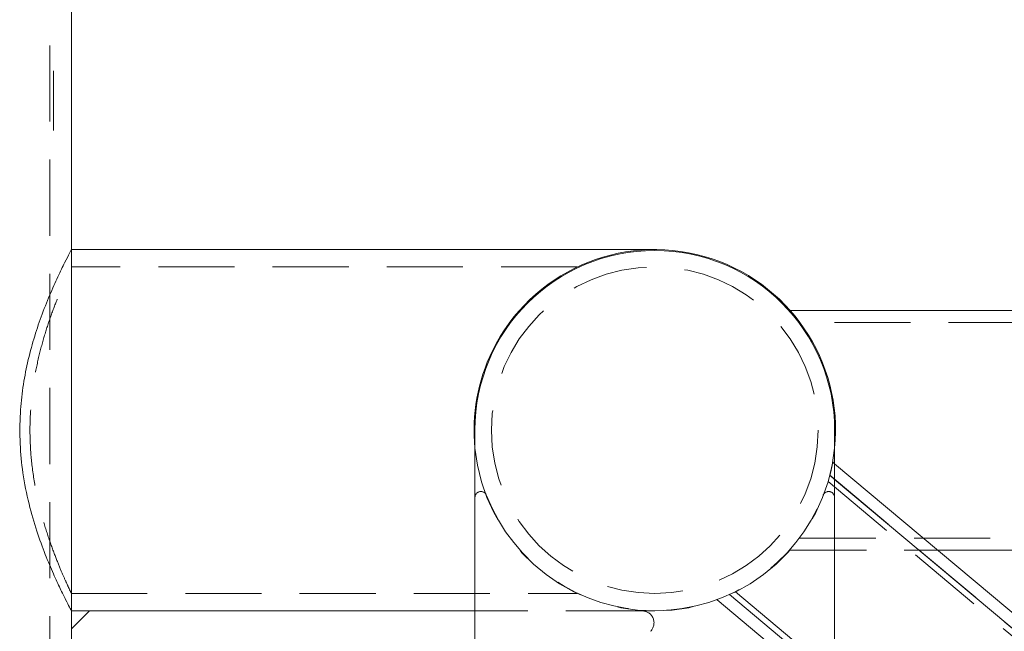
# Model space of a CAD drawing. Units: millimetres. Extents: x 1417 to 1862, y 310 to 481.
# Drawn here: x 1460 to 1477, y 437 to 447 of the extents above; entities that cross this region are included whole.
import ezdxf

# ---------------------------------------------------------------- set-up
doc = ezdxf.new("R2010")
doc.units = ezdxf.units.MM
doc.linetypes.add('HIDDEN', pattern=[1.905, 1.27, -0.635])

msp = doc.modelspace()

# ---------------------------------------------------------------- linework, layer by layer
at = {"linetype": 'HIDDEN', "lineweight": 9}
msp.add_line((1460.689, 311.825), (1460.689, 470.025), dxfattribs=at)
at = {"linetype": 'Continuous', "lineweight": 9}
msp.add_line((1461.049, 351.963), (1461.049, 468.025), dxfattribs=at)
at = {"color": 7, "linetype": 'HIDDEN', "lineweight": 9}
for p, q in [((1460.749, 445.025), (1460.749, 446.025)), ((1460.689, 311.825), (1460.689, 445.025)), ((1461.049, 443.04), (1461.045, 443.04)), ((1461.049, 442.749), (1461.049, 443.04)), ((1461.049, 437.01), (1461.049, 443.04)), ((1469.485, 442.75), (1461.049, 442.75)), ((1482.665, 441.825), (1473.198, 441.825)), ((1482.665, 441.825), (1473.198, 441.825)), ((1467.779, 440.025), (1467.779, 440.025)), ((1473.779, 440.025), (1473.779, 440.025)), ((1473.747, 439.493), (1473.779, 439.466)), ((1473.669, 439.167), (1485.339, 429.374)), ((1473.699, 439.272), (1485.404, 429.451)), ((1473.699, 439.272), (1473.779, 439.205)), ((1473.198, 438.225), (1482.665, 438.225)), ((1473.198, 438.225), (1482.665, 438.225)), ((1473.035, 438.025), (1475.496, 438.025)), ((1473.039, 438.025), (1482.665, 438.025)), ((1472.127, 437.328), (1483.797, 427.536)), ((1461.045, 437.3), (1469.486, 437.3)), ((1461.049, 437.01), (1461.049, 437.309)), ((1471.818, 437.195), (1473.779, 435.55)), ((1472.027, 437.281), (1483.732, 427.459)), ((1472.027, 437.281), (1473.779, 435.811)), ((1461.044, 437.01), (1461.049, 437.01)), ((1470.566, 437.01), (1467.779, 437.01)), ((1470.566, 437.01), (1470.779, 437.01))]:
    msp.add_line(p, q, dxfattribs=at)
at = {"color": 7, "linetype": 'Continuous', "lineweight": 9}
for p, q in [((1461.049, 445.025), (1461.049, 446.025)), ((1461.049, 443.04), (1461.049, 445.025)), ((1470.779, 443.04), (1461.049, 443.04)), ((1482.665, 442.025), (1473.035, 442.025)), ((1482.665, 442.025), (1473.039, 442.025)), ((1467.779, 429.025), (1467.779, 440.025)), ((1473.779, 429.025), (1473.779, 440.025)), ((1473.779, 439.466), (1485.532, 429.604)), ((1475.496, 438.025), (1482.665, 438.025)), ((1461.049, 437.01), (1461.349, 437.01)), ((1461.049, 436.71), (1461.049, 437.01)), ((1461.349, 437.01), (1461.049, 436.71)), ((1467.779, 437.01), (1461.349, 437.01)), ((1461.049, 436.71), (1461.049, 427.493))]:
    msp.add_line(p, q, dxfattribs=at)
at = {"color": 8, "linetype": 'Continuous', "lineweight": 9}
msp.add_line((1473.779, 439.205), (1485.404, 429.451), dxfattribs=at)
at = {"color": 7, "linetype": 'HIDDEN', "lineweight": 9}
msp.add_circle((1470.779, 440.025), 2.725, dxfattribs=at)
at = {"color": 7, "linetype": 'Continuous', "lineweight": 9}
for radius, start, end in [(3, 0, 180), (3.015, 354.2823, 153.9078), (3.015, 153.9078, 185.7177)]:
    msp.add_arc((1470.779, 440.025), radius, start, end, dxfattribs=at)
at = {"color": 7, "linetype": 'HIDDEN', "lineweight": 9}
for centre, radius, start, end in [((1470.779, 440.025), 3.015, 185.7177, 354.2823), ((1467.879, 438.902), 0.1, 21.1759, 180), ((1473.679, 438.902), 0.1, 0, 158.8241), ((1470.779, 440.025), 3.01, 201.1759, 338.8241), ((1470.566, 436.81), 0.2, 315, 90)]:
    msp.add_arc(centre, radius, start, end, dxfattribs=at)
at = {"color": 7, "linetype": 'Continuous', "lineweight": 9}
msp.add_open_spline([(1461.044, 437.02), (1461.046, 437.017), (1461.051, 437.007), (1461.02, 437.065), (1460.958, 437.185), (1460.864, 437.375), (1460.747, 437.627), (1460.612, 437.947), (1460.469, 438.337), (1460.335, 438.794), (1460.236, 439.289), (1460.185, 439.804), (1460.189, 440.287), (1460.236, 440.742), (1460.315, 441.159), (1460.42, 441.556), (1460.548, 441.936), (1460.688, 442.289), (1460.826, 442.595), (1460.944, 442.838), (1461.019, 442.983), (1461.052, 443.046), (1461.046, 443.035), (1461.045, 443.032)], degree=3, knots=[0, 0, 0, 0, 0.016557, 0.063105, 0.110979, 0.158216, 0.206589, 0.258654, 0.312022, 0.367814, 0.425496, 0.476605, 0.529668, 0.574454, 0.620443, 0.667363, 0.71533, 0.768887, 0.823875, 0.879253, 0.936588, 0.986547, 1, 1, 1, 1], dxfattribs=at)
at = {"color": 7, "linetype": 'HIDDEN', "lineweight": 9}
for points, knots in [([(1461.045, 437.309), (1461.046, 437.307), (1461.05, 437.299), (1461.022, 437.356), (1460.968, 437.474), (1460.887, 437.655), (1460.789, 437.895), (1460.677, 438.197), (1460.562, 438.561), (1460.459, 438.979), (1460.386, 439.428), (1460.353, 439.89), (1460.361, 440.326), (1460.404, 440.742), (1460.473, 441.126), (1460.564, 441.491), (1460.67, 441.834), (1460.785, 442.146), (1460.893, 442.408), (1460.982, 442.608), (1461.034, 442.718), (1461.054, 442.761), (1461.049, 442.75), (1461.049, 442.749)], [0, 0, 0, 0, 0.020057, 0.067592, 0.116473, 0.164803, 0.214324, 0.266895, 0.320837, 0.376016, 0.433051, 0.483933, 0.536619, 0.58286, 0.630337, 0.678814, 0.728431, 0.782266, 0.837598, 0.892201, 0.948689, 0.998609, 1, 1, 1, 1]), ([(1473.699, 439.272), (1473.705, 439.299), (1473.719, 439.353), (1473.734, 439.424), (1473.743, 439.474), (1473.747, 439.492), (1473.747, 439.493), (1473.747, 439.493)], [0, 0, 0, 0, 0.248004, 0.49626, 0.733974, 0.942751, 1, 1, 1, 1])]:
    msp.add_open_spline(points, degree=3, knots=knots, dxfattribs=at)

doc.saveas('drawing.dxf')
